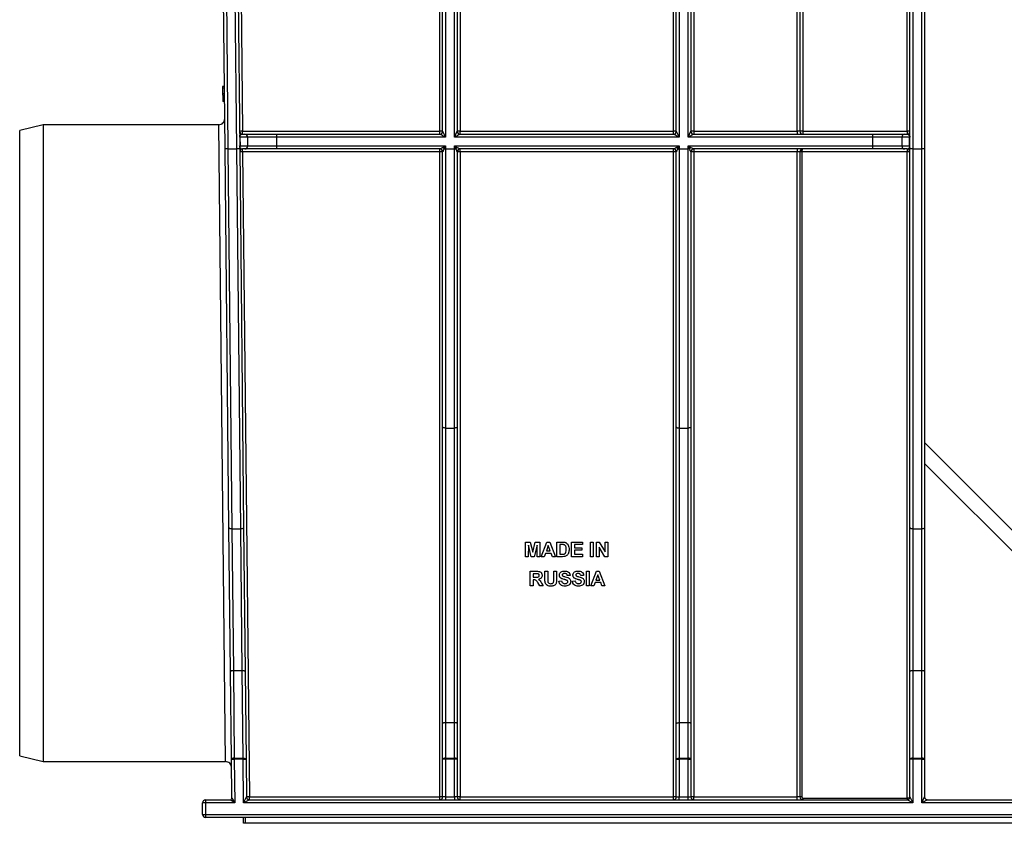
# Model space of a CAD drawing. Units: millimetres. Extents: x -121 to 664, y -32 to 370.
# Drawn here: x 68 to 102, y 168 to 196 of the extents above; entities that cross this region are included whole.
import ezdxf

# ---------------------------------------------------------------- set-up
doc = ezdxf.new("R2010")
doc.units = ezdxf.units.MM

msp = doc.modelspace()

# ---------------------------------------------------------------- linework, layer by layer
at = {"color": 7, "linetype": 'Continuous', "lineweight": 25}
for p, q in [((74.745788, 224.423065), (75.092687, 191.297905)), ((75.392676, 191.297905), (75.045777, 224.423065)), ((74.992692, 191.296858), (74.647866, 224.224112)), ((75.147888, 224.222018), (75.49267, 191.298952)), ((75.247883, 224.224112), (75.586403, 191.898952)), ((82.313062, 191.898952), (82.313062, 224.224112)), ((82.413062, 191.897905), (82.413062, 224.223065)), ((82.513062, 224.223065), (82.513062, 191.697905)), ((82.813062, 191.697905), (82.813062, 224.223065)), ((82.913062, 224.223065), (82.913062, 191.897905)), ((83.013062, 224.224112), (83.013062, 191.898952)), ((90.278269, 191.898952), (90.278269, 224.224112)), ((90.378269, 191.897905), (90.378269, 224.223065)), ((90.478269, 224.223065), (90.478269, 191.697905)), ((90.778269, 191.697905), (90.778269, 224.223065)), ((90.878269, 224.223065), (90.878269, 191.897905)), ((90.978269, 224.224112), (90.978269, 191.898952)), ((98.343476, 191.297905), (98.343476, 223.607785)), ((98.443476, 223.760042), (98.443476, 191.297905)), ((98.743476, 191.297905), (98.743476, 223.760042)), ((98.843476, 223.607785), (98.843476, 191.297905)), ((98.243476, 191.898952), (98.243476, 208.624112)), ((94.493476, 191.898952), (94.493476, 205.322018)), ((94.593476, 205.323065), (94.593476, 191.897905)), ((94.693476, 205.324112), (94.693476, 191.898952)), ((74.970426, 193.423065), (74.910422, 193.423065)), ((74.910825, 193.384604), (74.911128, 193.355654)), ((74.970964, 193.371683), (74.910961, 193.371683)), ((74.912589, 193.216143), (74.914654, 193.018954)), ((74.97308, 193.169659), (74.913076, 193.169659)), ((74.915109, 192.975596), (74.915659, 192.923065)), ((74.975197, 192.967436), (74.915194, 192.967436)), ((74.975729, 192.916654), (74.915726, 192.916654)), ((68.793476, 192.123065), (67.993476, 191.923065)), ((74.781934, 192.123065), (68.793476, 192.123065)), ((68.793476, 192.123065), (68.793476, 181.273065)), ((67.993476, 181.273065), (67.993476, 191.923065)), ((75.503675, 191.698936), (75.488481, 191.698952)), ((75.503675, 191.698936), (75.506816, 191.398936)), ((75.765973, 191.698936), (75.503675, 191.698936)), ((75.586403, 191.898952), (82.313062, 191.898952)), ((75.586403, 191.797905), (75.586403, 191.898952)), ((75.586403, 191.797905), (75.667498, 191.797905)), ((75.667498, 191.797905), (76.750846, 191.797905)), ((75.769115, 191.398936), (75.765973, 191.698936)), ((76.750846, 191.697905), (75.765973, 191.698936)), ((76.750846, 191.797905), (76.750846, 191.697905)), ((76.750846, 191.797905), (82.313062, 191.797905)), ((76.750846, 191.697905), (76.753988, 191.397905)), ((82.513062, 191.697905), (76.750846, 191.697905)), ((82.313062, 191.797905), (82.313062, 191.898952)), ((82.513062, 191.697905), (82.313062, 191.797905)), ((82.413062, 191.897905), (82.513062, 191.697905)), ((82.813062, 191.697905), (82.913062, 191.897905)), ((83.013062, 191.797905), (82.813062, 191.697905)), ((90.478269, 191.697905), (82.813062, 191.697905)), ((83.013062, 191.898952), (90.278269, 191.898952)), ((83.013062, 191.797905), (83.013062, 191.898952)), ((83.013062, 191.797905), (90.278269, 191.797905)), ((90.278269, 191.797905), (90.278269, 191.898952)), ((90.478269, 191.697905), (90.278269, 191.797905)), ((90.378269, 191.897905), (90.478269, 191.697905)), ((90.778269, 191.697905), (90.878269, 191.897905)), ((90.978269, 191.797905), (90.778269, 191.697905)), ((97.081191, 191.697905), (90.778269, 191.697905)), ((90.978269, 191.898952), (94.493476, 191.898952)), ((90.978269, 191.898952), (90.978269, 191.797905)), ((90.978269, 191.797905), (97.081191, 191.797905)), ((94.493476, 191.898952), (94.493476, 191.797905)), ((94.693476, 191.898952), (98.243476, 191.898952)), ((94.693476, 191.898952), (94.693476, 191.797905)), ((97.081191, 191.697905), (97.081191, 191.797905)), ((97.081191, 191.797905), (98.16448, 191.797905)), ((97.081191, 191.397905), (97.081191, 191.697905)), ((98.065999, 191.697905), (97.081191, 191.697905)), ((98.328284, 191.697905), (98.065999, 191.697905)), ((98.065999, 191.697905), (98.065999, 191.397905)), ((98.16448, 191.797905), (98.243476, 191.797905)), ((98.243476, 191.898952), (98.243476, 191.797905)), ((98.343476, 191.697905), (98.328284, 191.697905)), ((98.328284, 191.397905), (98.328284, 191.697905)), ((75.491623, 191.398952), (75.506816, 191.398936)), ((75.506816, 191.398936), (75.769115, 191.398936)), ((75.769115, 191.398936), (76.753988, 191.397905)), ((76.753988, 191.397905), (76.753988, 191.297905)), ((76.753988, 191.397905), (82.513062, 191.397905)), ((82.413062, 191.347905), (82.513062, 191.397905)), ((82.513062, 191.397905), (82.463062, 191.297905)), ((82.513062, 191.397905), (82.513062, 191.297905)), ((82.813062, 191.397905), (82.913062, 191.347905)), ((82.813062, 191.397905), (90.478269, 191.397905)), ((82.813062, 191.297905), (82.813062, 191.397905)), ((82.863062, 191.297905), (82.813062, 191.397905)), ((90.378269, 191.347905), (90.478269, 191.397905)), ((90.478269, 191.397905), (90.428269, 191.297905)), ((90.478269, 191.397905), (90.478269, 191.297905)), ((90.778269, 191.297905), (90.778269, 191.397905)), ((90.828269, 191.297905), (90.778269, 191.397905)), ((90.778269, 191.397905), (90.878269, 191.347905)), ((90.778269, 191.397905), (97.081191, 191.397905)), ((97.081191, 191.297905), (97.081191, 191.397905)), ((97.081191, 191.397905), (98.065999, 191.397905)), ((98.065999, 191.397905), (98.328284, 191.397905)), ((98.328284, 191.397905), (98.343476, 191.397905)), ((75.092687, 191.297905), (74.992692, 191.296858)), ((75.127805, 178.394979), (74.992692, 191.296858)), ((75.092687, 191.297905), (75.392676, 191.297905)), ((75.092687, 191.297905), (75.2278, 178.349783)), ((75.49267, 191.298952), (75.392676, 191.297905)), ((75.527789, 178.349783), (75.392676, 191.297905)), ((75.49267, 191.298952), (75.627783, 178.397074)), ((75.67064, 191.297905), (75.593734, 191.297905)), ((75.593734, 191.198952), (75.593734, 191.297905)), ((75.593734, 191.198952), (75.823862, 169.224112)), ((82.313062, 191.198952), (75.593734, 191.198952)), ((76.753988, 191.297905), (75.67064, 191.297905)), ((82.313062, 191.297905), (76.753988, 191.297905)), ((82.313062, 191.198952), (82.313062, 191.297905)), ((82.313062, 169.224112), (82.313062, 191.198952)), ((82.413062, 181.824931), (82.413062, 191.197905)), ((82.513062, 191.297905), (82.463062, 191.297905)), ((82.513062, 191.297905), (82.813062, 191.297905)), ((82.513062, 191.297905), (82.513062, 181.787454)), ((82.863062, 191.297905), (82.813062, 191.297905)), ((82.813062, 181.787454), (82.813062, 191.297905)), ((82.913062, 191.197905), (82.913062, 181.824931)), ((90.278269, 191.297905), (83.013062, 191.297905)), ((83.013062, 191.198952), (83.013062, 191.297905)), ((83.013062, 191.198952), (83.013062, 169.224112)), ((90.278269, 191.198952), (83.013062, 191.198952)), ((90.278269, 191.198952), (90.278269, 191.297905)), ((90.278269, 169.224112), (90.278269, 191.198952)), ((90.378269, 181.824931), (90.378269, 191.197905)), ((90.428269, 191.297905), (90.478269, 191.297905)), ((90.478269, 191.297905), (90.778269, 191.297905)), ((90.478269, 191.297905), (90.478269, 181.787454)), ((90.778269, 181.787454), (90.778269, 191.297905)), ((90.828269, 191.297905), (90.778269, 191.297905)), ((90.878269, 191.197905), (90.878269, 181.824931)), ((97.081191, 191.297905), (90.978269, 191.297905)), ((90.978269, 191.297905), (90.978269, 191.198952)), ((94.493476, 191.198952), (90.978269, 191.198952)), ((90.978269, 191.198952), (90.978269, 169.224112)), ((94.493476, 191.297905), (94.493476, 191.198952)), ((94.493476, 169.224112), (94.493476, 191.198952)), ((94.593476, 191.197905), (94.593476, 169.223065)), ((94.653476, 191.198533), (94.653476, 169.223693)), ((98.243476, 191.198952), (94.653478, 191.198952)), ((98.16448, 191.297905), (97.081191, 191.297905)), ((98.243476, 191.297905), (98.16448, 191.297905)), ((98.243476, 191.297905), (98.243476, 191.198952)), ((98.243476, 169.183693), (98.243476, 191.198952)), ((98.443476, 191.297905), (98.343476, 191.297905)), ((98.343476, 178.396026), (98.343476, 191.297905)), ((98.443476, 191.297905), (98.443476, 178.349783)), ((98.443476, 191.297905), (98.743476, 191.297905)), ((98.843476, 191.297905), (98.743476, 191.297905)), ((98.743476, 178.349783), (98.743476, 191.297905)), ((98.843476, 191.297905), (98.843476, 178.396026)), ((82.413062, 171.718233), (82.413062, 181.824931)), ((82.513062, 181.787454), (82.813062, 181.787454)), ((82.513062, 181.787454), (82.513062, 171.752435)), ((82.813062, 171.752435), (82.813062, 181.787454)), ((82.913062, 181.824931), (82.913062, 171.718233)), ((90.378269, 171.718233), (90.378269, 181.824931)), ((90.478269, 181.787454), (90.778269, 181.787454)), ((90.478269, 181.787454), (90.478269, 171.752435)), ((90.778269, 171.752435), (90.778269, 181.787454)), ((90.878269, 181.824931), (90.878269, 171.718233)), ((67.993476, 170.623065), (67.993476, 181.273065)), ((68.793476, 181.273065), (68.793476, 170.423065)), ((98.843476, 181.293291), (111.013702, 169.123065)), ((110.306595, 169.123065), (98.843476, 180.586184)), ((75.179195, 173.487816), (75.127805, 178.394979)), ((75.2278, 178.349783), (75.527789, 178.349783)), ((75.2278, 178.349783), (75.279189, 173.523065)), ((75.579178, 173.523065), (75.527789, 178.349783)), ((75.627783, 178.397074), (75.679173, 173.48991)), ((98.343476, 173.488863), (98.343476, 178.396026)), ((98.443476, 178.349783), (98.743476, 178.349783)), ((98.443476, 178.349783), (98.443476, 173.523065)), ((98.743476, 173.523065), (98.743476, 178.349783)), ((98.843476, 178.396026), (98.843476, 173.488863)), ((85.235409, 177.404667), (85.235409, 177.904667)), ((85.235409, 177.904667), (85.398069, 177.904667)), ((85.398069, 177.904667), (85.482204, 177.563622)), ((85.482204, 177.563622), (85.566339, 177.904667)), ((85.566339, 177.904667), (85.728999, 177.904667)), ((85.728999, 177.904667), (85.728999, 177.404667)), ((85.773871, 177.404667), (85.962873, 177.904667)), ((85.962873, 177.904667), (86.064736, 177.904667)), ((86.064736, 177.904667), (86.25464, 177.404667)), ((86.305922, 177.904667), (86.489315, 177.904667)), ((86.305922, 177.404667), (86.305922, 177.904667)), ((86.805922, 177.404667), (86.805922, 177.904667)), ((86.805922, 177.904667), (87.177717, 177.904667)), ((87.177717, 177.904667), (87.177717, 177.821334)), ((87.453358, 177.404667), (87.453358, 177.904667)), ((87.453358, 177.904667), (87.549512, 177.904667)), ((87.549512, 177.904667), (87.549512, 177.404667)), ((87.652076, 177.404667), (87.652076, 177.904667)), ((87.652076, 177.904667), (87.752536, 177.904667)), ((87.752536, 177.904667), (87.953358, 177.575941)), ((87.953358, 177.575941), (87.953358, 177.904667)), ((87.953358, 177.904667), (88.049512, 177.904667)), ((88.049512, 177.904667), (88.049512, 177.404667)), ((85.334768, 177.798297), (85.331563, 177.404667)), ((85.428618, 177.404667), (85.334768, 177.798297)), ((85.62964, 177.798297), (85.53579, 177.404667)), ((85.632845, 177.404667), (85.62964, 177.798297)), ((86.014255, 177.782872), (85.94875, 177.603385)), ((85.94875, 177.603385), (86.07996, 177.603385)), ((86.07996, 177.603385), (86.014255, 177.782872)), ((86.449652, 177.821334), (86.402076, 177.821334)), ((86.402076, 177.821334), (86.402076, 177.488001)), ((87.177717, 177.821334), (86.902076, 177.821334)), ((86.902076, 177.821334), (86.902076, 177.71236)), ((86.902076, 177.71236), (87.158486, 177.71236)), ((87.158486, 177.629026), (86.902076, 177.629026)), ((86.902076, 177.629026), (86.902076, 177.488001)), ((87.158486, 177.71236), (87.158486, 177.629026)), ((87.945946, 177.404667), (87.74823, 177.728185)), ((87.74823, 177.728185), (87.74823, 177.404667)), ((85.331563, 177.404667), (85.235409, 177.404667)), ((85.53579, 177.404667), (85.428618, 177.404667)), ((85.728999, 177.404667), (85.632845, 177.404667)), ((85.876435, 177.404667), (85.773871, 177.404667)), ((85.918602, 177.520052), (85.876435, 177.404667)), ((86.110509, 177.520052), (85.918602, 177.520052)), ((86.152677, 177.404667), (86.110509, 177.520052)), ((86.25464, 177.404667), (86.152677, 177.404667)), ((86.494724, 177.404667), (86.305922, 177.404667)), ((86.402076, 177.488001), (86.481202, 177.488001)), ((87.184127, 177.404667), (86.805922, 177.404667)), ((86.902076, 177.488001), (87.184127, 177.488001)), ((87.184127, 177.488001), (87.184127, 177.404667)), ((87.549512, 177.404667), (87.453358, 177.404667)), ((87.74823, 177.404667), (87.652076, 177.404667)), ((88.049512, 177.404667), (87.945946, 177.404667)), ((85.398871, 176.409796), (85.398871, 176.909796)), ((85.398871, 176.909796), (85.608706, 176.909796)), ((85.898871, 176.909796), (85.995024, 176.909796)), ((85.898871, 176.644171), (85.898871, 176.909796)), ((85.995024, 176.909796), (85.995024, 176.638461)), ((86.200153, 176.632652), (86.200153, 176.909796)), ((86.200153, 176.909796), (86.296306, 176.909796)), ((86.296306, 176.909796), (86.296306, 176.648277)), ((87.315537, 176.909796), (87.411691, 176.909796)), ((87.315537, 176.409796), (87.315537, 176.909796)), ((87.411691, 176.909796), (87.411691, 176.409796)), ((87.462973, 176.409796), (87.651976, 176.909796)), ((87.651976, 176.909796), (87.753839, 176.909796)), ((87.753839, 176.909796), (87.943742, 176.409796)), ((85.495024, 176.826462), (85.495024, 176.704667)), ((85.576755, 176.826462), (85.495024, 176.826462)), ((85.495024, 176.704667), (85.572448, 176.704667)), ((85.516559, 176.621334), (85.495024, 176.621334)), ((85.495024, 176.621334), (85.495024, 176.409796)), ((86.37323, 176.576462), (86.469383, 176.582872)), ((86.757845, 176.76877), (86.661691, 176.76236)), ((86.834768, 176.576462), (86.930922, 176.582872)), ((87.219383, 176.76877), (87.12323, 176.76236)), ((87.703358, 176.788001), (87.637853, 176.608513)), ((87.637853, 176.608513), (87.769063, 176.608513)), ((87.769063, 176.608513), (87.703358, 176.788001)), ((85.495024, 176.409796), (85.398871, 176.409796)), ((85.728798, 176.409796), (85.657685, 176.523277)), ((85.841178, 176.409796), (85.728798, 176.409796)), ((85.780581, 176.508754), (85.841178, 176.409796)), ((87.411691, 176.409796), (87.315537, 176.409796)), ((87.565537, 176.409796), (87.462973, 176.409796)), ((87.607705, 176.52518), (87.565537, 176.409796)), ((87.799612, 176.52518), (87.607705, 176.52518)), ((87.841779, 176.409796), (87.799612, 176.52518)), ((87.943742, 176.409796), (87.841779, 176.409796)), ((75.210438, 170.504385), (75.179195, 173.487816)), ((75.279189, 173.523065), (75.310433, 170.539634)), ((75.279189, 173.523065), (75.579178, 173.523065)), ((75.610422, 170.539634), (75.579178, 173.523065)), ((75.679173, 173.48991), (75.710416, 170.506479)), ((98.343476, 170.505432), (98.343476, 173.488863)), ((98.443476, 173.523065), (98.443476, 170.539634)), ((98.443476, 173.523065), (98.743476, 173.523065)), ((98.743476, 170.539634), (98.743476, 173.523065)), ((98.843476, 173.488863), (98.843476, 170.505432)), ((82.413062, 170.505432), (82.413062, 171.718233)), ((82.513062, 171.752435), (82.513062, 170.539634)), ((82.513062, 171.752435), (82.813062, 171.752435)), ((82.813062, 170.539634), (82.813062, 171.752435)), ((82.913062, 171.718233), (82.913062, 170.505432)), ((90.378269, 170.505432), (90.378269, 171.718233)), ((90.478269, 171.752435), (90.478269, 170.539634)), ((90.478269, 171.752435), (90.778269, 171.752435)), ((90.778269, 170.539634), (90.778269, 171.752435)), ((90.878269, 171.718233), (90.878269, 170.505432)), ((67.993476, 170.623065), (68.793476, 170.423065)), ((75.310433, 170.539634), (75.310433, 170.505432)), ((75.310433, 170.539634), (75.610422, 170.539634)), ((75.610422, 170.539634), (75.610422, 170.505432)), ((82.513062, 170.539634), (82.813062, 170.539634)), ((82.513062, 170.539634), (82.513062, 170.505432)), ((82.813062, 170.539634), (82.813062, 170.505432)), ((90.478269, 170.505432), (90.478269, 170.539634)), ((90.478269, 170.539634), (90.778269, 170.539634)), ((90.778269, 170.505432), (90.778269, 170.539634)), ((98.443476, 170.505432), (98.443476, 170.539634)), ((98.443476, 170.539634), (98.743476, 170.539634)), ((98.743476, 170.505432), (98.743476, 170.539634)), ((68.793476, 170.423065), (75.013374, 170.423065)), ((75.210438, 170.504385), (75.310433, 170.505432)), ((75.224269, 169.183693), (75.210438, 170.504385)), ((75.310433, 170.505432), (75.325957, 169.023065)), ((75.610422, 170.505432), (75.310433, 170.505432)), ((75.610422, 170.505432), (75.710416, 170.506479)), ((75.625946, 169.023065), (75.610422, 170.505432)), ((75.710416, 170.506479), (75.723868, 169.222018)), ((82.513062, 170.505432), (82.413062, 170.505432)), ((82.413062, 169.223065), (82.413062, 170.505432)), ((82.813062, 170.505432), (82.513062, 170.505432)), ((82.513062, 170.505432), (82.513062, 169.223065)), ((82.813062, 169.223065), (82.813062, 170.505432)), ((82.913062, 170.505432), (82.813062, 170.505432)), ((82.913062, 170.505432), (82.913062, 169.223065)), ((90.378269, 170.505432), (90.478269, 170.505432)), ((90.378269, 169.223065), (90.378269, 170.505432)), ((90.778269, 170.505432), (90.478269, 170.505432)), ((90.478269, 170.505432), (90.478269, 169.223065)), ((90.778269, 170.505432), (90.878269, 170.505432)), ((90.778269, 169.223065), (90.778269, 170.505432)), ((90.878269, 170.505432), (90.878269, 169.223065)), ((98.443476, 170.505432), (98.343476, 170.505432)), ((98.343476, 169.223065), (98.343476, 170.505432)), ((98.443476, 170.505432), (98.443476, 169.023065)), ((98.743476, 170.505432), (98.443476, 170.505432)), ((98.743476, 170.505432), (98.843476, 170.505432)), ((98.743476, 169.023065), (98.743476, 170.505432)), ((98.843476, 170.505432), (98.843476, 169.223065)), ((75.224269, 169.183693), (75.325957, 169.023065)), ((75.625946, 169.023065), (75.723868, 169.222018)), ((75.823862, 169.224112), (82.313062, 169.224112)), ((75.823862, 169.123065), (75.823862, 169.224112)), ((82.313062, 169.123065), (82.313062, 169.224112)), ((82.513062, 169.223065), (82.413062, 169.223065)), ((82.513062, 169.223065), (82.813062, 169.223065)), ((82.513062, 169.223065), (82.513062, 169.123065)), ((82.913062, 169.223065), (82.813062, 169.223065)), ((82.813062, 169.223065), (82.813062, 169.123065)), ((83.013062, 169.224112), (90.278269, 169.224112)), ((83.013062, 169.123065), (83.013062, 169.224112)), ((90.278269, 169.123065), (90.278269, 169.224112)), ((90.378269, 169.223065), (90.478269, 169.223065)), ((90.478269, 169.123065), (90.478269, 169.223065)), ((90.478269, 169.223065), (90.778269, 169.223065)), ((90.778269, 169.123065), (90.778269, 169.223065)), ((90.778269, 169.223065), (90.878269, 169.223065)), ((90.978269, 169.224112), (94.493476, 169.224112)), ((90.978269, 169.123065), (90.978269, 169.224112)), ((94.493476, 169.123065), (94.493476, 169.224112)), ((94.693476, 169.183693), (98.243476, 169.183693)), ((94.693476, 169.183693), (94.693476, 169.123065)), ((98.243476, 169.183693), (98.243476, 169.123065)), ((98.343476, 169.223065), (98.443476, 169.023065)), ((98.743476, 169.023065), (98.843476, 169.223065)), ((74.331187, 169.023065), (74.231187, 169.023065)), ((74.231187, 168.623065), (74.231187, 169.023065)), ((74.331187, 169.123065), (74.331187, 169.023065)), ((74.331187, 169.123065), (75.164272, 169.123065)), ((74.331187, 169.023065), (74.331187, 168.623065)), ((75.325957, 169.023065), (74.331187, 169.023065)), ((75.325957, 169.023065), (75.164272, 169.123065)), ((75.823862, 169.123065), (75.625946, 169.023065)), ((98.443476, 169.023065), (75.625946, 169.023065)), ((75.823862, 169.123065), (98.243476, 169.123065)), ((98.443476, 169.023065), (98.243476, 169.123065)), ((98.943476, 169.123065), (98.743476, 169.023065)), ((137.243476, 169.023065), (98.743476, 169.023065)), ((98.943476, 169.123065), (137.043476, 169.123065)), ((74.231187, 168.623065), (74.331187, 168.623065)), ((74.331187, 168.623065), (161.655764, 168.623065)), ((74.331187, 168.623065), (74.331187, 168.523065)), ((161.655764, 168.523065), (74.331187, 168.523065)), ((75.624904, 168.323065), (75.624904, 168.523065)), ((75.684904, 168.523065), (75.684904, 168.323065)), ((75.684904, 168.323065), (75.624904, 168.323065)), ((160.302048, 168.323065), (75.684904, 168.323065))]:
    msp.add_line(p, q, dxfattribs=at)
at = {"color": 8, "linetype": 'Continuous', "lineweight": 25}
msp.add_line((75.013374, 170.423065), (74.781934, 192.123065), dxfattribs=at)
at = {"color": 7, "linetype": 'Continuous', "lineweight": 25, "flags": 128}
for points in [[(82.513062, 181.787454), (82.493553, 181.788174), (82.474794, 181.790307), (82.457505, 181.79377), (82.442351, 181.798431), (82.429915, 181.80411), (82.420674, 181.810589), (82.414983, 181.81762), (82.413062, 181.824931)], [(82.913062, 181.824931), (82.911141, 181.81762), (82.90545, 181.810589), (82.896209, 181.80411), (82.883773, 181.798431), (82.868619, 181.79377), (82.85133, 181.790307), (82.832571, 181.788174), (82.813062, 181.787454)], [(90.378269, 181.824931), (90.38019, 181.81762), (90.385881, 181.810589), (90.395122, 181.80411), (90.407558, 181.798431), (90.422712, 181.79377), (90.440001, 181.790307), (90.45876, 181.788174), (90.478269, 181.787454)], [(90.878269, 181.824931), (90.876347, 181.81762), (90.870657, 181.810589), (90.861416, 181.80411), (90.84898, 181.798431), (90.833826, 181.79377), (90.816537, 181.790307), (90.797778, 181.788174), (90.778269, 181.787454)], [(75.2278, 178.349783), (75.208351, 178.350506), (75.189645, 178.352968), (75.172396, 178.357074), (75.157264, 178.362668), (75.144825, 178.369536), (75.135555, 178.377415), (75.129809, 178.386006), (75.127805, 178.394979)], [(75.627783, 178.397074), (75.625945, 178.388005), (75.620311, 178.379247), (75.6111, 178.371137), (75.598667, 178.36399), (75.583494, 178.358082), (75.566167, 178.353641), (75.547356, 178.350838), (75.527789, 178.349783)], [(98.443476, 178.349783), (98.423967, 178.350672), (98.405207, 178.353303), (98.387919, 178.357577), (98.372765, 178.363328), (98.360329, 178.370335), (98.351088, 178.37833), (98.345397, 178.387005), (98.343476, 178.396026)], [(98.843476, 178.396026), (98.841554, 178.387005), (98.835864, 178.37833), (98.826623, 178.370335), (98.814186, 178.363328), (98.799033, 178.357577), (98.781744, 178.353303), (98.762985, 178.350672), (98.743476, 178.349783)], [(75.279189, 173.523065), (75.259637, 173.522224), (75.24084, 173.520095), (75.223523, 173.51676), (75.208356, 173.512349), (75.195922, 173.507031), (75.186703, 173.501011), (75.181055, 173.494523), (75.179195, 173.487816)], [(75.679173, 173.48991), (75.677191, 173.496547), (75.671459, 173.502889), (75.662197, 173.508696), (75.649759, 173.513743), (75.634621, 173.517839), (75.617362, 173.520826), (75.598643, 173.522591), (75.579178, 173.523065)], [(98.443476, 173.523065), (98.423967, 173.522408), (98.405207, 173.520461), (98.387919, 173.517301), (98.372765, 173.513047), (98.360329, 173.507864), (98.351088, 173.501951), (98.345397, 173.495535), (98.343476, 173.488863)], [(98.843476, 173.488863), (98.841554, 173.495535), (98.835864, 173.501951), (98.826623, 173.507864), (98.814186, 173.513047), (98.799033, 173.517301), (98.781744, 173.520461), (98.762985, 173.522408), (98.743476, 173.523065)], [(82.513062, 171.752435), (82.493553, 171.751777), (82.474794, 171.749831), (82.457505, 171.74667), (82.442351, 171.742417), (82.429915, 171.737234), (82.420674, 171.731321), (82.414983, 171.724905), (82.413062, 171.718233)], [(82.913062, 171.718233), (82.911141, 171.724905), (82.90545, 171.731321), (82.896209, 171.737234), (82.883773, 171.742417), (82.868619, 171.74667), (82.85133, 171.749831), (82.832571, 171.751777), (82.813062, 171.752435)], [(90.378269, 171.718233), (90.38019, 171.724905), (90.385881, 171.731321), (90.395122, 171.737234), (90.407558, 171.742417), (90.422712, 171.74667), (90.440001, 171.749831), (90.45876, 171.751777), (90.478269, 171.752435)], [(90.878269, 171.718233), (90.876347, 171.724905), (90.870657, 171.731321), (90.861416, 171.737234), (90.84898, 171.742417), (90.833826, 171.74667), (90.816537, 171.749831), (90.797778, 171.751777), (90.778269, 171.752435)], [(75.310433, 170.539634), (75.290881, 170.538793), (75.272084, 170.536664), (75.254767, 170.53333), (75.239599, 170.528918), (75.227166, 170.5236), (75.217947, 170.51758), (75.212298, 170.511092), (75.210438, 170.504385)], [(75.610422, 170.539634), (75.629886, 170.53916), (75.648606, 170.537395), (75.665865, 170.534408), (75.681002, 170.530312), (75.69344, 170.525265), (75.702702, 170.519459), (75.708434, 170.513116), (75.710416, 170.506479)], [(82.513062, 170.539634), (82.493553, 170.538977), (82.474794, 170.537031), (82.457505, 170.53387), (82.442351, 170.529617), (82.429915, 170.524434), (82.420674, 170.518521), (82.414983, 170.512105), (82.413062, 170.505432)], [(82.913062, 170.505432), (82.911141, 170.512105), (82.90545, 170.518521), (82.896209, 170.524434), (82.883773, 170.529617), (82.868619, 170.53387), (82.85133, 170.537031), (82.832571, 170.538977), (82.813062, 170.539634)], [(90.378269, 170.505432), (90.38019, 170.512105), (90.385881, 170.518521), (90.395122, 170.524434), (90.407558, 170.529617), (90.422712, 170.53387), (90.440001, 170.537031), (90.45876, 170.538977), (90.478269, 170.539634)], [(90.878269, 170.505432), (90.876347, 170.512105), (90.870657, 170.518521), (90.861416, 170.524434), (90.84898, 170.529617), (90.833826, 170.53387), (90.816537, 170.537031), (90.797778, 170.538977), (90.778269, 170.539634)], [(98.443476, 170.539634), (98.423967, 170.538977), (98.405207, 170.537031), (98.387919, 170.53387), (98.372765, 170.529617), (98.360329, 170.524434), (98.351088, 170.518521), (98.345397, 170.512105), (98.343476, 170.505432)], [(98.843476, 170.505432), (98.841554, 170.512105), (98.835864, 170.518521), (98.826623, 170.524434), (98.814186, 170.529617), (98.799033, 170.53387), (98.781744, 170.537031), (98.762985, 170.538977), (98.743476, 170.539634)]]:
    msp.add_lwpolyline(points, dxfattribs=at)
at = {"color": 7, "linetype": 'Continuous', "lineweight": 25}
for centre, radius, start, end in [((74.781934, 192.323065), 0.2, 269.9835915, 0.6), ((75.586416, 189.510186), 2.388766, 90.000308, 92.3994289), ((75.586403, 191.897905), 0.1, 180.6, 270), ((75.572735, 191.773059), 0.085025, 180.6798861, 206.2142365), ((75.402343, 191.697924), 0.101336, 0.5726231, 21.7662887), ((75.666743, 191.698677), 0.099231, 0.1495892, 89.5640806), ((82.338059, 189.510799), 2.388284, 88.2003617, 90.599704), ((82.313062, 191.897905), 0.1, 270, 0), ((82.988065, 189.510799), 2.388284, 89.400296, 91.7996383), ((83.013062, 191.897905), 0.1, 180, 270), ((90.303266, 189.510799), 2.388284, 88.2003617, 90.599704), ((90.278269, 191.897905), 0.1, 270, 0), ((90.953272, 189.510799), 2.388284, 89.400296, 91.7996383), ((90.978269, 191.897905), 0.1, 180, 270), ((94.668479, 189.510799), 2.388284, 89.400296, 91.7996383), ((94.693476, 191.897905), 0.1, 180, 270), ((98.165245, 191.698659), 0.099249, 90.4419054, 180.4351918), ((98.268473, 189.510799), 2.388284, 88.2003617, 90.599704), ((98.243476, 191.897905), 0.1, 270, 0), ((98.429638, 191.697921), 0.101354, 158.8356003, 180.0086751), ((98.258577, 191.771242), 0.084899, 334.3664091, 359.9192554), ((75.57716, 191.326391), 0.084772, 154.9469611, 180.5183908), ((75.40545, 191.397893), 0.101371, 339.4374055, 0.5899737), ((75.669863, 191.397169), 0.099267, 270.4479935, 1.0199668), ((82.258754, 191.143597), 0.256033, 37.0627195, 52.9372805), ((83.06737, 191.143597), 0.256033, 127.0627195, 142.9372805), ((90.223961, 191.143597), 0.256033, 37.0627195, 52.9372805), ((91.032577, 191.143597), 0.256033, 127.0627195, 142.9372805), ((98.165245, 191.397151), 0.099249, 179.5648083, 269.5580946), ((98.429638, 191.39789), 0.101354, 179.9913249, 201.1643997), ((98.258577, 191.324568), 0.084899, 0.0807446, 25.6335909), ((75.593734, 191.197905), 0.1, 90, 180.6), ((75.593747, 188.810186), 2.388766, 90.000308, 92.3994289), ((82.313062, 191.197905), 0.1, 0.0002102, 89.999986), ((82.338059, 188.810799), 2.388284, 88.2003617, 90.599704), ((83.013062, 191.197905), 0.1, 90.000014, 179.9997898), ((82.988065, 188.810799), 2.388284, 89.400296, 91.7996383), ((90.278269, 191.197905), 0.1, 0.0002102, 89.999986), ((90.303266, 188.810799), 2.388284, 88.2003617, 90.599704), ((90.978269, 191.197905), 0.1, 90.000014, 179.9997898), ((90.953272, 188.810799), 2.388284, 89.400296, 91.7996383), ((94.693476, 191.197905), 0.1, 90, 180), ((94.638477, 189.765642), 1.43297, 89.400296, 91.7996383), ((94.62348, 189.766428), 1.432838, 88.8003496, 91.1996504), ((94.693476, 191.198533), 0.04, 179.4, 180), ((98.243476, 191.197905), 0.1, 0, 90), ((98.268473, 188.810799), 2.388284, 88.2003617, 90.599704), ((75.013374, 170.223065), 0.2, 0.6, 91.699167), ((75.164272, 169.183065), 0.06, 270, 0.6), ((75.823875, 166.835346), 2.388766, 90.000308, 92.3994289), ((75.823862, 169.223065), 0.1, 180.6, 270), ((82.338059, 166.835959), 2.388284, 88.2003617, 90.599704), ((82.313062, 169.223065), 0.1, 270, 0), ((82.988065, 166.835959), 2.388284, 89.400296, 91.7996383), ((83.013062, 169.223065), 0.1, 180, 270), ((90.303266, 166.835959), 2.388284, 88.2003617, 90.599704), ((90.278269, 169.223065), 0.1, 270, 0), ((90.953272, 166.835959), 2.388284, 89.400296, 91.7996383), ((90.978269, 169.223065), 0.1, 180, 270), ((94.638477, 167.790801), 1.43297, 89.400296, 91.7996383), ((94.693476, 169.223065), 0.1, 180, 270), ((94.693476, 169.223693), 0.04, 180, 270), ((98.243476, 169.223065), 0.1, 270, 0), ((98.943476, 169.223065), 0.1, 180, 270), ((74.331187, 169.023065), 0.1, 90, 180), ((74.331187, 168.623065), 0.1, 180, 270)]:
    msp.add_arc(centre, radius, start, end, dxfattribs=at)
for centre, major_axis, ratio, start_param, end_param in [((75.588498, 191.697905), (-0.046149, 0.089323), 0.9742635, 5.816857415, 7.002218413), ((94.493476, 191.897905), (0.1, 0), 0.010471784, 0, 1.570796327), ((98.243476, 191.697905), (0, 0.1), 0.984807753, 5.08719065, 6.283185307), ((75.591639, 191.397905), (-0.046149, 0.089323), 0.9742635, 1.468636707, 2.675264761), ((98.243476, 191.397905), (0, 0.1), 0.984807753, 3.141592654, 4.337587311), ((94.493476, 191.197905), (0.1, 0), 0.010471784, 0, 1.570796327), ((94.693476, 191.197905), (0, 0.1), 0.4, 0, 1.560324351), ((94.493476, 169.223065), (0.1, 0), 0.010471784, 0, 1.570796327), ((98.243476, 169.223065), (0.1, 0), 0.39371693, 4.71238898, 6.283185307)]:
    msp.add_ellipse(centre, major_axis=major_axis, ratio=ratio, start_param=start_param, end_param=end_param, dxfattribs=at)
for points, knots in [([(74.910422, 193.423065), (74.910425, 193.422802), (74.910431, 193.422248), (74.910473, 193.418274), (74.910504, 193.415282), (74.910593, 193.406748), (74.910653, 193.401044), (74.910792, 193.387808), (74.910874, 193.379949), (74.910961, 193.371683)], [0, 0, 0, 0, 0.25, 0.25, 0.5, 0.5, 0.75, 0.75, 1, 1, 1, 1]), ([(74.910961, 193.371683), (74.911035, 193.364599), (74.911111, 193.357306), (74.911271, 193.342071), (74.911354, 193.334081), (74.911609, 193.309745), (74.91179, 193.292521), (74.912334, 193.240489), (74.912706, 193.205027), (74.913076, 193.169659)], [0, 0, 0, 0, 0.125, 0.125, 0.25, 0.25, 0.5, 0.5, 1, 1, 1, 1]), ([(74.913076, 193.169659), (74.913446, 193.13432), (74.913817, 193.098903), (74.914362, 193.046879), (74.91454, 193.029852), (74.914883, 192.997168), (74.915047, 192.981518), (74.915194, 192.967436)], [0, 0, 0, 0, 0.5, 0.5, 0.75, 0.75, 1, 1, 1, 1]), ([(74.915194, 192.967436), (74.91528, 192.959218), (74.915362, 192.95138), (74.915499, 192.938306), (74.915557, 192.932776), (74.915646, 192.924315), (74.915676, 192.92138), (74.915717, 192.917494), (74.915723, 192.916919), (74.915726, 192.916654)], [0, 0, 0, 0, 0.25, 0.25, 0.5, 0.5, 0.75, 0.75, 1, 1, 1, 1]), ([(82.313062, 191.297905), (82.313087, 191.297905), (82.318274, 191.300487), (82.332464, 191.307574), (82.341491, 191.312088), (82.369959, 191.326334), (82.391302, 191.337025), (82.413062, 191.347905)], [0, 0, 0, 0, 0.25, 0.25, 0.5, 0.5, 1, 1, 1, 1]), ([(82.913062, 191.347905), (82.934815, 191.337029), (82.956151, 191.32634), (82.984614, 191.312098), (82.993639, 191.307585), (83.007832, 191.300496), (83.013037, 191.297905), (83.013062, 191.297905)], [0, 0, 0, 0, 0.5, 0.5, 0.75, 0.75, 1, 1, 1, 1]), ([(90.278269, 191.297905), (90.278294, 191.297905), (90.283481, 191.300487), (90.297671, 191.307574), (90.306697, 191.312088), (90.335166, 191.326334), (90.356509, 191.337025), (90.378269, 191.347905)], [0, 0, 0, 0, 0.25, 0.25, 0.5, 0.5, 1, 1, 1, 1]), ([(90.878269, 191.347905), (90.900022, 191.337029), (90.921358, 191.32634), (90.949821, 191.312098), (90.958846, 191.307585), (90.973039, 191.300496), (90.978244, 191.297905), (90.978269, 191.297905)], [0, 0, 0, 0, 0.5, 0.5, 0.75, 0.75, 1, 1, 1, 1]), ([(82.463062, 191.297905), (82.452157, 191.276168), (82.441482, 191.254836), (82.427259, 191.226387), (82.422755, 191.217369), (82.415672, 191.203174), (82.413075, 191.197956), (82.413062, 191.197906)], [0, 0, 0, 0, 0.5, 0.5, 0.75, 0.75, 1, 1, 1, 1]), ([(82.913062, 191.197906), (82.913049, 191.197956), (82.910461, 191.203156), (82.90338, 191.217348), (82.898874, 191.226367), (82.884649, 191.254823), (82.873971, 191.276162), (82.863062, 191.297905)], [0, 0, 0, 0, 0.25, 0.25, 0.5, 0.5, 1, 1, 1, 1]), ([(90.428269, 191.297905), (90.417363, 191.276168), (90.406689, 191.254836), (90.392466, 191.226387), (90.387962, 191.217369), (90.380879, 191.203174), (90.378282, 191.197956), (90.378269, 191.197906)], [0, 0, 0, 0, 0.5, 0.5, 0.75, 0.75, 1, 1, 1, 1]), ([(90.878269, 191.197906), (90.878256, 191.197956), (90.875668, 191.203156), (90.868587, 191.217348), (90.864081, 191.226367), (90.849856, 191.254823), (90.839178, 191.276162), (90.828269, 191.297905)], [0, 0, 0, 0, 0.25, 0.25, 0.5, 0.5, 1, 1, 1, 1]), ([(86.536591, 177.816526), (86.529433, 177.817856), (86.522192, 177.818777), (86.514935, 177.819354), (86.507686, 177.81993), (86.500423, 177.820336), (86.493156, 177.820599), (86.478662, 177.821124), (86.464155, 177.821253), (86.449652, 177.821334)], [0, 0, 0, 0, 0.0001092004949, 0.0001092004949, 0.0001092004949, 0.0002181573957, 0.0002181573957, 0.0002181573957, 0.0004354809621, 0.0004354809621, 0.0004354809621, 0.0004354809621]), ([(86.626435, 177.654467), (86.626283, 177.67137), (86.625842, 177.688238), (86.621888, 177.721615), (86.618514, 177.738479), (86.608593, 177.761904), (86.60483, 177.769463), (86.595082, 177.783363), (86.589287, 177.789928), (86.576153, 177.800746), (86.568745, 177.805308), (86.553174, 177.812324), (86.544917, 177.81452), (86.536591, 177.816526)], [0, 0, 0, 0, 0.25, 0.25, 0.5, 0.5, 0.625, 0.625, 0.75, 0.75, 0.875, 0.875, 1, 1, 1, 1]), ([(86.545205, 177.492808), (86.553192, 177.49494), (86.561062, 177.497361), (86.57583, 177.504591), (86.582934, 177.509105), (86.595025, 177.520188), (86.599945, 177.527073), (86.607968, 177.541455), (86.611253, 177.549031), (86.624718, 177.588276), (86.626136, 177.621443), (86.626435, 177.654467)], [0, 0, 0, 0, 0.125, 0.125, 0.25, 0.25, 0.375, 0.375, 0.5, 0.5, 1, 1, 1, 1]), ([(86.583967, 177.895152), (86.59004, 177.893173), (86.596107, 177.891182), (86.607801, 177.886326), (86.613406, 177.883418), (86.630005, 177.874267), (86.640488, 177.866629), (86.668143, 177.840728), (86.683392, 177.819875), (86.705343, 177.774624), (86.712631, 177.750018), (86.721064, 177.700336), (86.72226, 177.675148), (86.722589, 177.64986)], [0, 0, 0, 0, 0.0625, 0.0625, 0.125, 0.125, 0.25, 0.25, 0.5, 0.5, 0.75, 0.75, 1, 1, 1, 1]), ([(86.722589, 177.64986), (86.722341, 177.63185), (86.721647, 177.613832), (86.718074, 177.58705), (86.716652, 177.578174), (86.71267, 177.560682), (86.710022, 177.552084), (86.707364, 177.543489)], [0, 0, 0, 0, 0.5, 0.5, 0.75, 0.75, 1, 1, 1, 1]), ([(86.654079, 177.455148), (86.649008, 177.450588), (86.643933, 177.446031), (86.632924, 177.437941), (86.627106, 177.434394), (86.609126, 177.424599), (86.59641, 177.419788), (86.583566, 177.415284)], [0, 0, 0, 0, 0.25, 0.25, 0.5, 0.5, 1, 1, 1, 1]), ([(86.707364, 177.543489), (86.701532, 177.527101), (86.694686, 177.511055), (86.677059, 177.48102), (86.666247, 177.467557), (86.654079, 177.455148)], [0, 0, 0, 0, 0.5, 0.5, 1, 1, 1, 1]), ([(85.608706, 176.909796), (85.631561, 176.909655), (85.65439, 176.909078), (85.688458, 176.905181), (85.699785, 176.903316), (85.721827, 176.897612), (85.732735, 176.893483), (85.752193, 176.881688), (85.761165, 176.874334), (85.776256, 176.857265), (85.782524, 176.847637), (85.792918, 176.827277), (85.796642, 176.816515), (85.801673, 176.794107), (85.802566, 176.78273), (85.802717, 176.771274)], [0, 0, 0, 0, 0.25, 0.25, 0.375, 0.375, 0.5, 0.5, 0.625, 0.625, 0.75, 0.75, 0.875, 0.875, 1, 1, 1, 1]), ([(86.39246, 176.778085), (86.392858, 176.788695), (86.393652, 176.799232), (86.398942, 176.819615), (86.402851, 176.829679), (86.417717, 176.857562), (86.432198, 176.873864), (86.467282, 176.897265), (86.487213, 176.904998), (86.528325, 176.914429), (86.549527, 176.915729), (86.570645, 176.916206)], [0, 0, 0, 0, 0.125, 0.125, 0.25, 0.25, 0.5, 0.5, 0.75, 0.75, 1, 1, 1, 1]), ([(86.570645, 176.916206), (86.592978, 176.915907), (86.615149, 176.914534), (86.658491, 176.905176), (86.68003, 176.89716), (86.716861, 176.87142), (86.73207, 176.853915), (86.747329, 176.823876), (86.751017, 176.813323), (86.756093, 176.791328), (86.757149, 176.780045), (86.757845, 176.76877)], [0, 0, 0, 0, 0.25, 0.25, 0.5, 0.5, 0.75, 0.75, 0.875, 0.875, 1, 1, 1, 1]), ([(86.853999, 176.778085), (86.854397, 176.788695), (86.855191, 176.799232), (86.86048, 176.819615), (86.864389, 176.829679), (86.879256, 176.857562), (86.893737, 176.873864), (86.92882, 176.897265), (86.948752, 176.904998), (86.989864, 176.914429), (87.011065, 176.915729), (87.032184, 176.916206)], [0, 0, 0, 0, 0.125, 0.125, 0.25, 0.25, 0.5, 0.5, 0.75, 0.75, 1, 1, 1, 1]), ([(87.032184, 176.916206), (87.054517, 176.915907), (87.076687, 176.914534), (87.12003, 176.905176), (87.141569, 176.89716), (87.1784, 176.87142), (87.193609, 176.853915), (87.208868, 176.823876), (87.212556, 176.813323), (87.217632, 176.791328), (87.218687, 176.780045), (87.219383, 176.76877)], [0, 0, 0, 0, 0.25, 0.25, 0.5, 0.5, 0.75, 0.75, 0.875, 0.875, 1, 1, 1, 1]), ([(85.657685, 176.523277), (85.648755, 176.535703), (85.639723, 176.548053), (85.621433, 176.572589), (85.612377, 176.58493), (85.590528, 176.606535), (85.577028, 176.614707), (85.547314, 176.620974), (85.531847, 176.621267), (85.516559, 176.621334)], [0, 0, 0, 0, 0.25, 0.25, 0.5, 0.5, 0.75, 0.75, 1, 1, 1, 1]), ([(85.572448, 176.704667), (85.586584, 176.704698), (85.600718, 176.70487), (85.62898, 176.705649), (85.643094, 176.706237), (85.671038, 176.710696), (85.684341, 176.717114), (85.698205, 176.733198), (85.701537, 176.739468), (85.705828, 176.752823), (85.706258, 176.759849), (85.706563, 176.766867)], [0, 0, 0, 0, 0.25, 0.25, 0.5, 0.5, 0.75, 0.75, 0.875, 0.875, 1, 1, 1, 1]), ([(85.653177, 176.82486), (85.646832, 176.825557), (85.640437, 176.825769), (85.634055, 176.825931), (85.627682, 176.826093), (85.621308, 176.826223), (85.614933, 176.826292), (85.602208, 176.826428), (85.589481, 176.826491), (85.576755, 176.826462)], [0, 0, 0, 0, 0.0000957608226, 0.0000957608226, 0.0000957608226, 0.0001913443879, 0.0001913443879, 0.0001913443879, 0.0003821503419, 0.0003821503419, 0.0003821503419, 0.0003821503419]), ([(85.706563, 176.766867), (85.706243, 176.774094), (85.705674, 176.781275), (85.700928, 176.794958), (85.697021, 176.801289), (85.686849, 176.811848), (85.680696, 176.815945), (85.667448, 176.821878), (85.66034, 176.82347), (85.653177, 176.82486)], [0, 0, 0, 0, 0.25, 0.25, 0.5, 0.5, 0.75, 0.75, 1, 1, 1, 1]), ([(85.802717, 176.771274), (85.802383, 176.754078), (85.800628, 176.737105), (85.789351, 176.704373), (85.780489, 176.689293), (85.75713, 176.664093), (85.74252, 176.654314), (85.711189, 176.640606), (85.694332, 176.636674), (85.677316, 176.633754)], [0, 0, 0, 0, 0.25, 0.25, 0.5, 0.5, 0.75, 0.75, 1, 1, 1, 1]), ([(85.677316, 176.633754), (85.688735, 176.626191), (85.699887, 176.618275), (85.720185, 176.599792), (85.729183, 176.589535), (85.753371, 176.556312), (85.767083, 176.532576), (85.780581, 176.508754)], [0, 0, 0, 0, 0.25, 0.25, 0.5, 0.5, 1, 1, 1, 1]), ([(85.995024, 176.638461), (85.995124, 176.624476), (85.995002, 176.610487), (85.99604, 176.582532), (85.996529, 176.568552), (85.998931, 176.554727)], [0, 0, 0, 0, 0.5, 0.5, 1, 1, 1, 1]), ([(86.100593, 176.486719), (86.118034, 176.487035), (86.135797, 176.488457), (86.167912, 176.501527), (86.181896, 176.514105), (86.193529, 176.537271), (86.19553, 176.545934), (86.197801, 176.563198), (86.198456, 176.571859), (86.200037, 176.597863), (86.200063, 176.615259), (86.200153, 176.632652)], [0, 0, 0, 0, 0.25, 0.25, 0.5, 0.5, 0.625, 0.625, 0.75, 0.75, 1, 1, 1, 1]), ([(86.296306, 176.648277), (86.296254, 176.617683), (86.295911, 176.5871), (86.291679, 176.541357), (86.289743, 176.526212), (86.281447, 176.496834), (86.275172, 176.482611), (86.249201, 176.444916), (86.222494, 176.426808), (86.179644, 176.411246), (86.164466, 176.408067), (86.134142, 176.404038), (86.118843, 176.403476), (86.103498, 176.403385)], [0, 0, 0, 0, 0.25, 0.25, 0.375, 0.375, 0.5, 0.5, 0.75, 0.75, 0.875, 0.875, 1, 1, 1, 1]), ([(86.578157, 176.403385), (86.553109, 176.403794), (86.528256, 176.405608), (86.479792, 176.418086), (86.456419, 176.428784), (86.417518, 176.460528), (86.402529, 176.481366), (86.387175, 176.515405), (86.383065, 176.527183), (86.376806, 176.551578), (86.374933, 176.564005), (86.37323, 176.576462)], [0, 0, 0, 0, 0.25, 0.25, 0.5, 0.5, 0.75, 0.75, 0.875, 0.875, 1, 1, 1, 1]), ([(86.438634, 176.678425), (86.431704, 176.684914), (86.424929, 176.69155), (86.413246, 176.706588), (86.408302, 176.71459), (86.400309, 176.731603), (86.397327, 176.740748), (86.39335, 176.759177), (86.392697, 176.768599), (86.39246, 176.778085)], [0, 0, 0, 0, 0.25, 0.25, 0.5, 0.5, 0.75, 0.75, 1, 1, 1, 1]), ([(86.552917, 176.629347), (86.532595, 176.634421), (86.512419, 176.640178), (86.48316, 176.651698), (86.473584, 176.655853), (86.455365, 176.665818), (86.446786, 176.671742), (86.438634, 176.678425)], [0, 0, 0, 0, 0.5, 0.5, 0.75, 0.75, 1, 1, 1, 1]), ([(86.469383, 176.582872), (86.471937, 176.569464), (86.475452, 176.556375), (86.486823, 176.531642), (86.494463, 176.52004), (86.515092, 176.502035), (86.527499, 176.495725), (86.55347, 176.488193), (86.567127, 176.487004), (86.580762, 176.486719)], [0, 0, 0, 0, 0.25, 0.25, 0.5, 0.5, 0.75, 0.75, 1, 1, 1, 1]), ([(86.504339, 176.815144), (86.499712, 176.811461), (86.495345, 176.807373), (86.489863, 176.796796), (86.488984, 176.790784), (86.488614, 176.784796)], [0, 0, 0, 0, 0.5, 0.5, 1, 1, 1, 1]), ([(86.488614, 176.784796), (86.488923, 176.779081), (86.489888, 176.773385), (86.495153, 176.763166), (86.499154, 176.758957), (86.503438, 176.755048)], [0, 0, 0, 0, 0.5, 0.5, 1, 1, 1, 1]), ([(86.503438, 176.755048), (86.516115, 176.745587), (86.530457, 176.74051), (86.559442, 176.73114), (86.574183, 176.727103), (86.618831, 176.716163), (86.648553, 176.708747), (86.691261, 176.692171), (86.70541, 176.685779), (86.731094, 176.6681), (86.742288, 176.657258), (86.760607, 176.631975), (86.767319, 176.618023), (86.775514, 176.587801), (86.776832, 176.572335), (86.777076, 176.556731)], [0, 0, 0, 0, 0.125, 0.125, 0.25, 0.25, 0.5, 0.5, 0.625, 0.625, 0.75, 0.75, 0.875, 0.875, 1, 1, 1, 1]), ([(86.571847, 176.832872), (86.559961, 176.832653), (86.548056, 176.831866), (86.524858, 176.826565), (86.514216, 176.821729), (86.504339, 176.815144)], [0, 0, 0, 0, 0.5, 0.5, 1, 1, 1, 1]), ([(86.634047, 176.607612), (86.627404, 176.609838), (86.620648, 176.611715), (86.613911, 176.613637), (86.607176, 176.615558), (86.600383, 176.617269), (86.593604, 176.619028), (86.586832, 176.620785), (86.580072, 176.622586), (86.573278, 176.624254), (86.566483, 176.625922), (86.559698, 176.627625), (86.552917, 176.629347)], [0, 0, 0, 0, 0.0001050906213, 0.0001050906213, 0.0001050906213, 0.0002101520639, 0.0002101520639, 0.0002101520639, 0.0003150960178, 0.0003150960178, 0.0003150960178, 0.0004200384617, 0.0004200384617, 0.0004200384617, 0.0004200384617]), ([(86.661691, 176.76236), (86.659768, 176.772813), (86.657224, 176.783065), (86.64821, 176.8023), (86.641485, 176.811099), (86.624374, 176.823937), (86.614043, 176.827667), (86.593293, 176.832091), (86.582544, 176.83264), (86.571847, 176.832872)], [0, 0, 0, 0, 0.25, 0.25, 0.5, 0.5, 0.75, 0.75, 1, 1, 1, 1]), ([(86.680922, 176.555729), (86.680723, 176.562034), (86.679913, 176.568221), (86.675272, 176.580009), (86.671557, 176.585258), (86.657743, 176.598161), (86.645853, 176.603142), (86.634047, 176.607612)], [0, 0, 0, 0, 0.25, 0.25, 0.5, 0.5, 1, 1, 1, 1]), ([(87.039696, 176.403385), (87.014647, 176.403794), (86.989795, 176.405608), (86.94133, 176.418086), (86.917957, 176.428784), (86.879057, 176.460528), (86.864067, 176.481366), (86.848714, 176.515405), (86.844603, 176.527183), (86.838345, 176.551578), (86.836471, 176.564005), (86.834768, 176.576462)], [0, 0, 0, 0, 0.25, 0.25, 0.5, 0.5, 0.75, 0.75, 0.875, 0.875, 1, 1, 1, 1]), ([(86.900173, 176.678425), (86.893242, 176.684914), (86.886468, 176.69155), (86.874785, 176.706588), (86.869841, 176.71459), (86.861847, 176.731603), (86.858865, 176.740748), (86.854888, 176.759177), (86.854235, 176.768599), (86.853999, 176.778085)], [0, 0, 0, 0, 0.25, 0.25, 0.5, 0.5, 0.75, 0.75, 1, 1, 1, 1]), ([(87.014456, 176.629347), (86.994133, 176.634421), (86.973958, 176.640178), (86.944699, 176.651698), (86.935123, 176.655853), (86.916904, 176.665818), (86.908324, 176.671742), (86.900173, 176.678425)], [0, 0, 0, 0, 0.5, 0.5, 0.75, 0.75, 1, 1, 1, 1]), ([(86.930922, 176.582872), (86.933475, 176.569464), (86.93699, 176.556375), (86.948362, 176.531642), (86.956002, 176.52004), (86.97663, 176.502035), (86.989038, 176.495725), (87.015008, 176.488193), (87.028665, 176.487004), (87.0423, 176.486719)], [0, 0, 0, 0, 0.25, 0.25, 0.5, 0.5, 0.75, 0.75, 1, 1, 1, 1]), ([(86.965878, 176.815144), (86.96125, 176.811461), (86.956883, 176.807373), (86.951401, 176.796796), (86.950523, 176.790784), (86.950153, 176.784796)], [0, 0, 0, 0, 0.5, 0.5, 1, 1, 1, 1]), ([(86.950153, 176.784796), (86.950462, 176.779081), (86.951426, 176.773385), (86.956691, 176.763166), (86.960693, 176.758957), (86.964976, 176.755048)], [0, 0, 0, 0, 0.5, 0.5, 1, 1, 1, 1]), ([(86.964976, 176.755048), (86.977653, 176.745587), (86.991996, 176.74051), (87.02098, 176.73114), (87.035721, 176.727103), (87.080369, 176.716163), (87.110092, 176.708747), (87.152799, 176.692171), (87.166948, 176.685779), (87.192632, 176.6681), (87.203826, 176.657258), (87.222146, 176.631975), (87.228858, 176.618023), (87.237052, 176.587801), (87.23837, 176.572335), (87.238614, 176.556731)], [0, 0, 0, 0, 0.125, 0.125, 0.25, 0.25, 0.5, 0.5, 0.625, 0.625, 0.75, 0.75, 0.875, 0.875, 1, 1, 1, 1]), ([(87.033386, 176.832872), (87.0215, 176.832653), (87.009594, 176.831866), (86.986396, 176.826565), (86.975754, 176.821729), (86.965878, 176.815144)], [0, 0, 0, 0, 0.5, 0.5, 1, 1, 1, 1]), ([(87.095585, 176.607612), (87.088942, 176.609838), (87.082187, 176.611715), (87.075449, 176.613637), (87.068714, 176.615558), (87.061921, 176.617269), (87.055142, 176.619028), (87.048371, 176.620785), (87.04161, 176.622586), (87.034816, 176.624254), (87.028022, 176.625922), (87.021236, 176.627625), (87.014456, 176.629347)], [0, 0, 0, 0, 0.0001050906213, 0.0001050906213, 0.0001050906213, 0.0002101520639, 0.0002101520639, 0.0002101520639, 0.0003150960178, 0.0003150960178, 0.0003150960178, 0.0004200384617, 0.0004200384617, 0.0004200384617, 0.0004200384617]), ([(87.12323, 176.76236), (87.121306, 176.772813), (87.118762, 176.783065), (87.109749, 176.8023), (87.103024, 176.811099), (87.085912, 176.823937), (87.075581, 176.827667), (87.054831, 176.832091), (87.044082, 176.83264), (87.033386, 176.832872)], [0, 0, 0, 0, 0.25, 0.25, 0.5, 0.5, 0.75, 0.75, 1, 1, 1, 1]), ([(87.14246, 176.555729), (87.142261, 176.562034), (87.141452, 176.568221), (87.13681, 176.580009), (87.133095, 176.585258), (87.119282, 176.598161), (87.107392, 176.603142), (87.095585, 176.607612)], [0, 0, 0, 0, 0.25, 0.25, 0.5, 0.5, 1, 1, 1, 1]), ([(86.103498, 176.403385), (86.082969, 176.403648), (86.06248, 176.404306), (86.021981, 176.41025), (86.001781, 176.415694), (85.965733, 176.435067), (85.949178, 176.447657), (85.929747, 176.471484), (85.924092, 176.480196), (85.914727, 176.498251), (85.911415, 176.507922), (85.908686, 176.517868)], [0, 0, 0, 0, 0.25, 0.25, 0.5, 0.5, 0.75, 0.75, 0.875, 0.875, 1, 1, 1, 1]), ([(85.998931, 176.554727), (86.00036, 176.549348), (86.001799, 176.543973), (86.006051, 176.53385), (86.008789, 176.529066), (86.018557, 176.515423), (86.026721, 176.507718), (86.055461, 176.489899), (86.078291, 176.487031), (86.100593, 176.486719)], [0, 0, 0, 0, 0.125, 0.125, 0.25, 0.25, 0.5, 0.5, 1, 1, 1, 1]), ([(86.777076, 176.556731), (86.7768, 176.544876), (86.775738, 176.533162), (86.770077, 176.510368), (86.765793, 176.499092), (86.749308, 176.467954), (86.733438, 176.449535), (86.694375, 176.423075), (86.671784, 176.414976), (86.625418, 176.405072), (86.601812, 176.403677), (86.578157, 176.403385)], [0, 0, 0, 0, 0.125, 0.125, 0.25, 0.25, 0.5, 0.5, 0.75, 0.75, 1, 1, 1, 1]), ([(86.580762, 176.486719), (86.592026, 176.486841), (86.603212, 176.487445), (86.6251, 176.491624), (86.63611, 176.495031), (86.655686, 176.50633), (86.66435, 176.514138), (86.677296, 176.532795), (86.680551, 176.54424), (86.680922, 176.555729)], [0, 0, 0, 0, 0.25, 0.25, 0.5, 0.5, 0.75, 0.75, 1, 1, 1, 1]), ([(87.238614, 176.556731), (87.238338, 176.544876), (87.237277, 176.533162), (87.231616, 176.510368), (87.227331, 176.499092), (87.210846, 176.467954), (87.194977, 176.449535), (87.155913, 176.423075), (87.133322, 176.414976), (87.086956, 176.405072), (87.063351, 176.403677), (87.039696, 176.403385)], [0, 0, 0, 0, 0.125, 0.125, 0.25, 0.25, 0.5, 0.5, 0.75, 0.75, 1, 1, 1, 1]), ([(87.0423, 176.486719), (87.053564, 176.486841), (87.064751, 176.487445), (87.086639, 176.491624), (87.097649, 176.495031), (87.117225, 176.50633), (87.125889, 176.514138), (87.138835, 176.532795), (87.142089, 176.54424), (87.14246, 176.555729)], [0, 0, 0, 0, 0.25, 0.25, 0.5, 0.5, 0.75, 0.75, 1, 1, 1, 1])]:
    msp.add_open_spline(points, degree=3, knots=knots, dxfattribs=at)
for points in [[(75.496455, 191.735501), (75.49105, 191.723688), (75.488352, 191.711324), (75.488481, 191.698952)], [(98.33512, 191.734514), (98.340649, 191.722659), (98.343476, 191.710276), (98.343476, 191.697905)], [(75.500363, 191.362288), (75.494708, 191.374185), (75.491753, 191.386584), (75.491623, 191.398952)], [(98.33512, 191.361296), (98.340649, 191.373152), (98.343476, 191.385534), (98.343476, 191.397905)], [(86.489315, 177.904667), (86.521131, 177.904684), (86.553142, 177.9033), (86.583967, 177.895152)], [(86.481202, 177.488001), (86.502652, 177.488171), (86.524208, 177.488295), (86.545205, 177.492808)], [(86.583566, 177.415284), (86.554887, 177.406476), (86.52464, 177.404953), (86.494724, 177.404667)], [(85.908686, 176.517868), (85.899856, 176.559271), (85.899221, 176.601874), (85.898871, 176.644171)]]:
    msp.add_open_spline(points, degree=3, dxfattribs=at)

doc.saveas('drawing.dxf')
